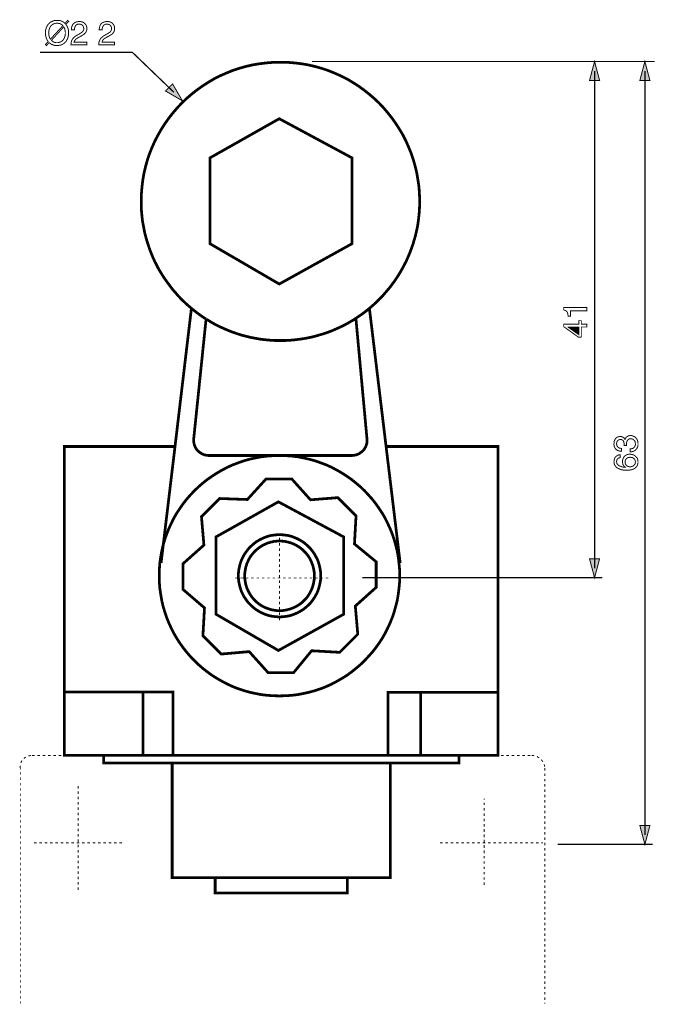
# Model space of a CAD drawing. Extents: x -2.09 to 2.1, y -3.6 to 3.6.
# Drawn here: x -2.09 to -0.1, y 0.52 to 3.6 of the extents above; entities that cross this region are included whole.
import ezdxf

# ---------------------------------------------------------------- set-up
doc = ezdxf.new("R2010")
doc.units = 0
doc.header["$LTSCALE"] = 0.000394
doc.header["$MEASUREMENT"] = 0
doc.layers.add('PLAN_1', color=7, linetype='CONTINUOUS')

msp = doc.modelspace()

# ---------------------------------------------------------------- linework, layer by layer
at = {"layer": 'PLAN_1', "color": 2, "linetype": 'CONTINUOUS'}
for points, const_width in [([(-1.945276, 3.583413), (-1.943028, 3.580268), (-1.941228, 3.577122), (-1.939882, 3.573528), (-1.938531, 3.570382), (-1.937634, 3.566783), (-1.937185, 3.563189), (-1.936736, 3.560043), (-1.936736, 3.556898), (-1.937185, 3.550154), (-1.938531, 3.543862), (-1.939433, 3.540268), (-1.94078, 3.537122), (-1.942579, 3.533976), (-1.944374, 3.530827), (-1.946622, 3.528134), (-1.949319, 3.525437), (-1.952016, 3.523189), (-1.95561, 3.52139), (-1.959209, 3.519591), (-1.963252, 3.518244), (-1.968197, 3.517795), (-1.973142, 3.517346), (-1.976736, 3.517346), (-1.980783, 3.517795), (-1.983929, 3.518693), (-1.987075, 3.520043), (-1.99022, 3.520941), (-1.992917, 3.52274), (-1.995165, 3.524535), (-1.997413, 3.526335), (-2.005953, 3.517346), (-2.009098, 3.520492), (-2.000559, 3.52948), (-2.002807, 3.532626), (-2.004602, 3.53622), (-2.006402, 3.53937), (-2.007299, 3.542965), (-2.008197, 3.546559), (-2.009098, 3.550154), (-2.009098, 3.553303), (-2.009547, 3.556898), (-2.009098, 3.563189), (-2.007748, 3.56948), (-2.006402, 3.573079), (-2.005051, 3.576224), (-2.003705, 3.57937), (-2.001457, 3.582516), (-1.999209, 3.585213), (-1.996961, 3.587909), (-1.993815, 3.590157), (-1.99022, 3.591957), (-1.986626, 3.593752), (-1.982579, 3.595102), (-1.978087, 3.595551), (-1.973142, 3.596), (-1.969094, 3.596), (-1.965051, 3.595551), (-1.961457, 3.594654), (-1.958307, 3.593303), (-1.95561, 3.591957), (-1.952917, 3.590606), (-1.95022, 3.588807), (-1.947972, 3.586563), (-1.939882, 3.596), (-1.936287, 3.592854), (-1.945276, 3.583413)], 0.003), ([(-1.954713, 3.57937), (-1.956512, 3.581169), (-1.958307, 3.582516), (-1.960555, 3.583866), (-1.962803, 3.585213), (-1.965051, 3.58611), (-1.967748, 3.586563), (-1.969996, 3.587012), (-1.973142, 3.587012), (-1.975839, 3.587012), (-1.978984, 3.586563), (-1.981232, 3.585661), (-1.983929, 3.584764), (-1.986177, 3.583413), (-1.988421, 3.582067), (-1.99022, 3.580268), (-1.99202, 3.578472), (-1.993815, 3.576224), (-1.995165, 3.573976), (-1.996063, 3.57128), (-1.997413, 3.569031), (-1.997862, 3.565886), (-1.99876, 3.563189), (-1.99876, 3.560043), (-1.999209, 3.556898), (-1.99876, 3.553752), (-1.99876, 3.551055), (-1.998311, 3.548358), (-1.997413, 3.54611), (-1.996961, 3.543413), (-1.996063, 3.541165), (-1.994717, 3.53937), (-1.993815, 3.537122), (-1.954713, 3.57937)], 0.003), ([(-1.990669, 3.533524), (-1.989323, 3.532177), (-1.987075, 3.530378), (-1.985276, 3.52948), (-1.983028, 3.528134), (-1.980783, 3.527232), (-1.978535, 3.526783), (-1.975839, 3.526335), (-1.973142, 3.526335), (-1.969996, 3.526335), (-1.967299, 3.526783), (-1.964602, 3.527681), (-1.961906, 3.528583), (-1.959657, 3.529929), (-1.957409, 3.53128), (-1.95561, 3.533075), (-1.953815, 3.534874), (-1.952465, 3.537122), (-1.951118, 3.53937), (-1.949768, 3.541614), (-1.94887, 3.544311), (-1.947972, 3.547457), (-1.947524, 3.550154), (-1.947071, 3.553303), (-1.947071, 3.556898), (-1.947071, 3.559594), (-1.947524, 3.562291), (-1.947524, 3.564539), (-1.948421, 3.567236), (-1.94887, 3.56948), (-1.949768, 3.571728), (-1.951118, 3.573976), (-1.952016, 3.575776), (-1.990669, 3.533524)], 0.003), ([(-1.927744, 3.566335), (-1.927744, 3.570382), (-1.927295, 3.574425), (-1.926398, 3.577571), (-1.925047, 3.580268), (-1.923701, 3.582965), (-1.921902, 3.585213), (-1.920106, 3.587012), (-1.918307, 3.588358), (-1.914264, 3.590606), (-1.909768, 3.591504), (-1.906173, 3.592406), (-1.902575, 3.592406), (-1.898083, 3.591957), (-1.893587, 3.591055), (-1.889992, 3.58926), (-1.886398, 3.586563), (-1.883701, 3.583413), (-1.881453, 3.579819), (-1.880551, 3.577571), (-1.880102, 3.575327), (-1.879654, 3.573079), (-1.879654, 3.570831), (-1.880102, 3.565886), (-1.881453, 3.562291), (-1.882799, 3.558697), (-1.885496, 3.555547), (-1.888193, 3.55285), (-1.891787, 3.550606), (-1.895386, 3.548358), (-1.899429, 3.54611), (-1.907071, 3.542067), (-1.910217, 3.539819), (-1.912913, 3.53802), (-1.915161, 3.535772), (-1.916961, 3.533976), (-1.917858, 3.532177), (-1.918756, 3.530378), (-1.919205, 3.529031), (-1.919657, 3.528134), (-1.879654, 3.528134), (-1.879654, 3.519142), (-1.929543, 3.519142), (-1.929094, 3.524535), (-1.928197, 3.52948), (-1.926846, 3.533524), (-1.924598, 3.537571), (-1.92235, 3.540717), (-1.919205, 3.543413), (-1.916059, 3.54611), (-1.912465, 3.548358), (-1.903028, 3.553752), (-1.899878, 3.555547), (-1.897634, 3.557346), (-1.895386, 3.558697), (-1.893138, 3.560492), (-1.891787, 3.56274), (-1.890441, 3.564988), (-1.889543, 3.567685), (-1.889543, 3.570831), (-1.889543, 3.573079), (-1.890441, 3.575776), (-1.891339, 3.577571), (-1.892689, 3.579819), (-1.894484, 3.581618), (-1.897181, 3.582965), (-1.900331, 3.583866), (-1.903925, 3.584315), (-1.906622, 3.584315), (-1.908417, 3.583866), (-1.910217, 3.582965), (-1.912016, 3.582067), (-1.913362, 3.581169), (-1.914713, 3.579819), (-1.91561, 3.578472), (-1.916508, 3.577122), (-1.917409, 3.573976), (-1.918307, 3.57128), (-1.918756, 3.568583), (-1.918756, 3.566335), (-1.927744, 3.566335)], 0.003), ([(-1.841, 3.566335), (-1.841, 3.570382), (-1.840102, 3.574425), (-1.839201, 3.577571), (-1.838303, 3.580268), (-1.836957, 3.582965), (-1.835157, 3.585213), (-1.833358, 3.587012), (-1.831563, 3.588358), (-1.827067, 3.590606), (-1.823024, 3.591504), (-1.818976, 3.592406), (-1.815831, 3.592406), (-1.811335, 3.591957), (-1.806843, 3.591055), (-1.802795, 3.58926), (-1.79965, 3.586563), (-1.796953, 3.583413), (-1.794705, 3.579819), (-1.793807, 3.577571), (-1.793358, 3.575327), (-1.792909, 3.573079), (-1.792909, 3.570831), (-1.793358, 3.565886), (-1.794256, 3.562291), (-1.796055, 3.558697), (-1.798752, 3.555547), (-1.801449, 3.55285), (-1.804594, 3.550606), (-1.808638, 3.548358), (-1.812236, 3.54611), (-1.819878, 3.542067), (-1.823472, 3.539819), (-1.826169, 3.53802), (-1.828417, 3.535772), (-1.829764, 3.533976), (-1.831114, 3.532177), (-1.832012, 3.530378), (-1.832461, 3.529031), (-1.832461, 3.528134), (-1.792909, 3.528134), (-1.792909, 3.519142), (-1.842799, 3.519142), (-1.84235, 3.524535), (-1.841449, 3.52948), (-1.839654, 3.533524), (-1.837854, 3.537571), (-1.835157, 3.540717), (-1.832461, 3.543413), (-1.829315, 3.54611), (-1.82572, 3.548358), (-1.81628, 3.553752), (-1.813134, 3.555547), (-1.810886, 3.557346), (-1.808189, 3.558697), (-1.806394, 3.560492), (-1.805043, 3.56274), (-1.803697, 3.564988), (-1.802795, 3.567685), (-1.802795, 3.570831), (-1.802795, 3.573079), (-1.803248, 3.575776), (-1.804594, 3.577571), (-1.805941, 3.579819), (-1.80774, 3.581618), (-1.810437, 3.582965), (-1.813583, 3.583866), (-1.817181, 3.584315), (-1.819425, 3.584315), (-1.821673, 3.583866), (-1.823472, 3.582965), (-1.825268, 3.582067), (-1.826618, 3.581169), (-1.827965, 3.579819), (-1.828866, 3.578472), (-1.829764, 3.577122), (-1.830661, 3.573976), (-1.831563, 3.57128), (-1.831563, 3.568583), (-1.832012, 3.566335), (-1.841, 3.566335)], 0.003), ([(-1.607732, 3.371272), (-1.737177, 3.495772), (-2.025728, 3.495772)], 0.004043), ([(-1.176252, 3.467457), (-0.104748, 3.467457)], 0.004043), ([(-0.292618, 3.467457), (-0.30835, 3.408126), (-0.27689, 3.408126), (-0.292618, 3.467457)], 0.003), ([(-0.135311, 3.467457), (-0.151039, 3.408126), (-0.119579, 3.408126), (-0.135311, 3.467457)], 0.003), ([(-0.292618, 1.883118), (-0.292618, 3.437791)], 0.004043), ([(-0.135311, 1.049374), (-0.135311, 3.437791)], 0.004043), ([(-1.581213, 3.344752), (-1.611776, 3.397339), (-1.634252, 3.375315), (-1.581213, 3.344752)], 0.003), ([(-0.316441, 2.697984), (-0.316441, 2.688094), (-0.36813, 2.688094), (-0.36813, 2.671016), (-0.375319, 2.671016), (-0.375768, 2.675063), (-0.376217, 2.678657), (-0.377118, 2.681803), (-0.378016, 2.684051), (-0.379815, 2.686299), (-0.382063, 2.688094), (-0.385209, 2.689445), (-0.389252, 2.690791), (-0.389252, 2.697984), (-0.316441, 2.697984)], 0.003), ([(-0.333969, 2.646295), (-0.316441, 2.646295), (-0.316441, 2.637307), (-0.333969, 2.637307), (-0.333969, 2.605394), (-0.342957, 2.605394), (-0.389252, 2.638654), (-0.389252, 2.646295), (-0.342059, 2.646295), (-0.342059, 2.657083), (-0.333969, 2.657083), (-0.333969, 2.646295)], 0.003), ([(-0.342059, 2.613484), (-0.342059, 2.637307), (-0.375319, 2.637307), (-0.375319, 2.636858), (-0.342059, 2.613484)], 0.003), ([(-0.20048, 2.266953), (-0.20048, 2.267406), (-0.20048, 2.267854), (-0.20048, 2.268752), (-0.20048, 2.269201), (-0.200031, 2.26965), (-0.200031, 2.270551), (-0.200031, 2.271), (-0.200031, 2.271449), (-0.20048, 2.274146), (-0.200929, 2.276843), (-0.201378, 2.279091), (-0.202728, 2.281339), (-0.204528, 2.283134), (-0.206323, 2.284484), (-0.20902, 2.285382), (-0.212165, 2.285382), (-0.213965, 2.285382), (-0.215764, 2.284933), (-0.217559, 2.284035), (-0.219807, 2.282685), (-0.221157, 2.280886), (-0.222504, 2.278642), (-0.223402, 2.275492), (-0.223854, 2.271898), (-0.223402, 2.26965), (-0.223402, 2.267854), (-0.222504, 2.266055), (-0.222055, 2.264256), (-0.220256, 2.262012), (-0.217559, 2.260213), (-0.215311, 2.258862), (-0.212614, 2.258413), (-0.21037, 2.257965), (-0.208122, 2.257965), (-0.208122, 2.248976), (-0.212165, 2.248976), (-0.216213, 2.249874), (-0.220256, 2.251224), (-0.223854, 2.253469), (-0.22565, 2.254819), (-0.227, 2.256618), (-0.228346, 2.258413), (-0.229697, 2.260661), (-0.230594, 2.262909), (-0.231492, 2.266055), (-0.231941, 2.268752), (-0.231941, 2.272346), (-0.231492, 2.277291), (-0.230594, 2.281787), (-0.228795, 2.285831), (-0.226547, 2.288976), (-0.223854, 2.291673), (-0.220256, 2.293472), (-0.216661, 2.29437), (-0.212614, 2.294819), (-0.209469, 2.294819), (-0.206772, 2.293921), (-0.204075, 2.293024), (-0.20228, 2.291673), (-0.20048, 2.290327), (-0.199134, 2.288528), (-0.198232, 2.287181), (-0.197783, 2.285831), (-0.197335, 2.285831), (-0.196437, 2.288079), (-0.195087, 2.290327), (-0.19374, 2.292575), (-0.191492, 2.29437), (-0.189244, 2.29572), (-0.186996, 2.297067), (-0.18385, 2.297516), (-0.180256, 2.297969), (-0.17576, 2.297516), (-0.171717, 2.296169), (-0.169469, 2.295272), (-0.167669, 2.29437), (-0.165874, 2.293024), (-0.164075, 2.291673), (-0.162724, 2.289878), (-0.160929, 2.288079), (-0.160028, 2.285831), (-0.158681, 2.283583), (-0.157783, 2.280886), (-0.157335, 2.27774), (-0.156882, 2.275043), (-0.156882, 2.271449), (-0.156882, 2.26965), (-0.156882, 2.267406), (-0.157335, 2.265606), (-0.157783, 2.263807), (-0.158232, 2.262461), (-0.158681, 2.260661), (-0.159579, 2.259315), (-0.160028, 2.257965), (-0.161827, 2.255268), (-0.164075, 2.25302), (-0.166323, 2.251224), (-0.16902, 2.249874), (-0.171717, 2.248528), (-0.174862, 2.248079), (-0.178008, 2.247177), (-0.181154, 2.247177), (-0.181154, 2.256618), (-0.178457, 2.256618), (-0.17576, 2.257067), (-0.173063, 2.257965), (-0.170366, 2.259315), (-0.168571, 2.26111), (-0.166772, 2.263807), (-0.165874, 2.265606), (-0.165421, 2.267406), (-0.164972, 2.26965), (-0.164972, 2.271898), (-0.165421, 2.275492), (-0.165874, 2.278642), (-0.16722, 2.281339), (-0.16902, 2.283583), (-0.170815, 2.285382), (-0.173512, 2.286728), (-0.176209, 2.28763), (-0.179354, 2.288079), (-0.181154, 2.288079), (-0.183402, 2.28763), (-0.185201, 2.287181), (-0.186547, 2.28628), (-0.188795, 2.284035), (-0.190594, 2.281787), (-0.191492, 2.279091), (-0.19239, 2.276394), (-0.19239, 2.273248), (-0.19239, 2.271), (-0.19239, 2.270551), (-0.19239, 2.270098), (-0.19239, 2.269201), (-0.19239, 2.268752), (-0.19239, 2.268303), (-0.19239, 2.267854), (-0.19239, 2.267406), (-0.19239, 2.266953), (-0.20048, 2.266953)], 0.003), ([(-0.212614, 2.229201), (-0.214862, 2.228299), (-0.21711, 2.22785), (-0.218909, 2.226504), (-0.220705, 2.225154), (-0.222055, 2.223358), (-0.222953, 2.221559), (-0.223402, 2.219311), (-0.223854, 2.216614), (-0.223402, 2.213917), (-0.222953, 2.211669), (-0.222055, 2.209425), (-0.220705, 2.207626), (-0.218909, 2.205827), (-0.21711, 2.20448), (-0.215311, 2.203579), (-0.213067, 2.202232), (-0.208571, 2.200886), (-0.204075, 2.199535), (-0.200031, 2.199087), (-0.196886, 2.199087), (-0.196437, 2.199087), (-0.197783, 2.200433), (-0.199583, 2.201335), (-0.200929, 2.20313), (-0.20228, 2.204929), (-0.203626, 2.207177), (-0.204528, 2.209874), (-0.204976, 2.21302), (-0.205425, 2.216614), (-0.204976, 2.220209), (-0.204075, 2.223807), (-0.202728, 2.22785), (-0.20048, 2.231449), (-0.199134, 2.233244), (-0.197335, 2.234594), (-0.195535, 2.235941), (-0.193287, 2.237291), (-0.191043, 2.238189), (-0.188346, 2.239087), (-0.185201, 2.239535), (-0.182051, 2.239535), (-0.179354, 2.239535), (-0.17711, 2.239087), (-0.174413, 2.238638), (-0.172165, 2.23774), (-0.169917, 2.236839), (-0.168118, 2.235492), (-0.165874, 2.234146), (-0.164075, 2.232346), (-0.162276, 2.230996), (-0.160929, 2.22965), (-0.159579, 2.22785), (-0.158681, 2.225602), (-0.157783, 2.223358), (-0.157335, 2.220661), (-0.156882, 2.217516), (-0.156882, 2.213917), (-0.156882, 2.211669), (-0.157335, 2.209425), (-0.158232, 2.206728), (-0.15913, 2.20448), (-0.16048, 2.201783), (-0.162276, 2.199535), (-0.164524, 2.197287), (-0.16722, 2.195039), (-0.169917, 2.193693), (-0.173063, 2.192343), (-0.17576, 2.191445), (-0.178906, 2.190547), (-0.182504, 2.190098), (-0.18565, 2.189646), (-0.189244, 2.189646), (-0.192839, 2.189646), (-0.199134, 2.189646), (-0.205874, 2.190547), (-0.20902, 2.191445), (-0.212165, 2.192343), (-0.215311, 2.193693), (-0.218461, 2.195039), (-0.221157, 2.19639), (-0.223854, 2.198638), (-0.226098, 2.200433), (-0.227898, 2.20313), (-0.229697, 2.205827), (-0.231043, 2.208972), (-0.231492, 2.212571), (-0.231941, 2.216614), (-0.231492, 2.21976), (-0.231043, 2.223358), (-0.229697, 2.226953), (-0.227898, 2.230098), (-0.225201, 2.232795), (-0.221606, 2.235492), (-0.219807, 2.23639), (-0.217559, 2.237291), (-0.215311, 2.23774), (-0.212614, 2.23774), (-0.212614, 2.229201)], 0.003), ([(-0.164972, 2.215717), (-0.165421, 2.218862), (-0.166323, 2.221559), (-0.167669, 2.224256), (-0.169917, 2.226055), (-0.172165, 2.22785), (-0.174862, 2.229201), (-0.178457, 2.22965), (-0.181602, 2.230098), (-0.184299, 2.22965), (-0.186996, 2.229201), (-0.189693, 2.228299), (-0.191941, 2.226953), (-0.194189, 2.224705), (-0.195535, 2.222457), (-0.196886, 2.219311), (-0.197335, 2.215268), (-0.196886, 2.211669), (-0.195984, 2.208524), (-0.194638, 2.206276), (-0.19239, 2.204031), (-0.190142, 2.202232), (-0.187445, 2.201335), (-0.184299, 2.200433), (-0.181154, 2.200433), (-0.178457, 2.200433), (-0.175311, 2.201335), (-0.172614, 2.202232), (-0.170366, 2.204031), (-0.168118, 2.206276), (-0.166323, 2.208524), (-0.165421, 2.212122), (-0.164972, 2.215717)], 0.003), ([(-0.292618, 1.853453), (-0.30835, 1.912783), (-0.27689, 1.912783), (-0.292618, 1.853453)], 0.003), ([(-1.018941, 1.853453), (-0.268799, 1.853453)], 0.004043), ([(-0.135311, 1.019709), (-0.151039, 1.078587), (-0.119579, 1.078587), (-0.135311, 1.019709)], 0.003), ([(-0.40813, 1.019709), (-0.111488, 1.019709)], 0.004043)]:
    msp.add_lwpolyline(points, dxfattribs=dict(at, const_width=const_width))
at = {"layer": 'PLAN_1', "linetype": 'CONTINUOUS', "const_width": 0.008539}
for points in [[(-0.996469, 2.695736), (-0.98748, 2.703378), (-0.978941, 2.71102), (-0.970402, 2.71911), (-0.962311, 2.727197), (-0.95422, 2.73574), (-0.946579, 2.744728), (-0.938941, 2.753717), (-0.931299, 2.762705), (-0.924555, 2.772146), (-0.917366, 2.781583), (-0.911075, 2.79102), (-0.90478, 2.800909), (-0.898488, 2.811248), (-0.892646, 2.821587), (-0.887252, 2.831921), (-0.881858, 2.84226), (-0.876913, 2.853047), (-0.872421, 2.863835), (-0.867925, 2.875071), (-0.863878, 2.886307), (-0.859835, 2.897543), (-0.856689, 2.909228), (-0.853094, 2.920465), (-0.850398, 2.93215), (-0.847701, 2.944287), (-0.845453, 2.955972), (-0.843654, 2.968106), (-0.842307, 2.980244), (-0.840957, 2.992827), (-0.840059, 3.004965), (-0.83961, 3.017547), (-0.839161, 3.030134), (-0.840059, 3.052606), (-0.841406, 3.07463), (-0.844555, 3.096205), (-0.84815, 3.117776), (-0.853094, 3.138902), (-0.858937, 3.159575), (-0.865677, 3.179803), (-0.873768, 3.199579), (-0.882307, 3.218906), (-0.891748, 3.237783), (-0.902531, 3.25576), (-0.913772, 3.273291), (-0.925906, 3.29037), (-0.938941, 3.307), (-0.952421, 3.322728), (-0.966807, 3.338012), (-0.982087, 3.352394), (-0.997819, 3.365878), (-1.014449, 3.378913), (-1.031079, 3.391047), (-1.049055, 3.402283), (-1.067035, 3.413071), (-1.085913, 3.422508), (-1.10524, 3.431047), (-1.125016, 3.439138), (-1.14524, 3.445882), (-1.165913, 3.451724), (-1.187039, 3.456669), (-1.208165, 3.460264), (-1.230189, 3.462961), (-1.252213, 3.46476), (-1.274685, 3.465209), (-1.297157, 3.46476), (-1.319181, 3.462961), (-1.340756, 3.460264), (-1.362327, 3.456669), (-1.383453, 3.451724), (-1.404126, 3.445882), (-1.424354, 3.439138), (-1.44413, 3.431047), (-1.463457, 3.422508), (-1.482335, 3.413071), (-1.500311, 3.402283), (-1.517843, 3.391047), (-1.534921, 3.378913), (-1.551551, 3.365878), (-1.56728, 3.352394), (-1.582563, 3.338012), (-1.596945, 3.322728), (-1.610429, 3.307), (-1.623465, 3.29037), (-1.635598, 3.273291), (-1.646835, 3.25576), (-1.657173, 3.237783), (-1.667059, 3.218906), (-1.675598, 3.199579), (-1.683689, 3.179803), (-1.690433, 3.159575), (-1.696276, 3.138902), (-1.70122, 3.117776), (-1.704815, 3.096205), (-1.707512, 3.07463), (-1.709311, 3.052606), (-1.70976, 3.030134), (-1.70976, 3.017547), (-1.709311, 3.004965), (-1.708409, 2.992827), (-1.707063, 2.980244), (-1.705713, 2.968106), (-1.703469, 2.955972), (-1.70122, 2.944287), (-1.698972, 2.93215), (-1.695827, 2.920465), (-1.692681, 2.90878), (-1.689083, 2.897543), (-1.685488, 2.886307), (-1.681445, 2.875071), (-1.676949, 2.863835), (-1.672453, 2.853047), (-1.667512, 2.84226), (-1.662118, 2.831921), (-1.656724, 2.821134), (-1.650882, 2.811248), (-1.644587, 2.800909), (-1.638295, 2.79102), (-1.631555, 2.781583), (-1.624811, 2.772146), (-1.617622, 2.762705), (-1.610429, 2.753268), (-1.602787, 2.744728), (-1.595146, 2.73574), (-1.587055, 2.727197), (-1.578969, 2.71911), (-1.570425, 2.71102), (-1.561886, 2.703378), (-1.552898, 2.695736)], [(-1.27828, 3.288571), (-1.051303, 3.166319), (-1.051303, 2.897543), (-1.27828, 2.771697), (-1.494469, 2.897543), (-1.494469, 3.166319), (-1.27828, 3.288571)], [(-1.604138, 2.263807), (-1.552898, 2.695736)], [(-1.507055, 2.662476), (-1.513346, 2.666071), (-1.519189, 2.670118), (-1.525031, 2.674161), (-1.530425, 2.678209), (-1.536268, 2.682252), (-1.541661, 2.686748), (-1.547504, 2.69124), (-1.552898, 2.695736)], [(-0.996469, 2.695736), (-1.001413, 2.691693), (-1.006807, 2.687197), (-1.011752, 2.683602), (-1.017146, 2.679555), (-1.022539, 2.675512), (-1.027933, 2.671913), (-1.033327, 2.668319), (-1.03872, 2.664724)], [(-0.944335, 2.263807), (-0.996469, 2.695736)], [(-1.507055, 2.662476), (-1.546157, 2.283134)], [(-1.507055, 2.662476), (-1.506602, 2.662028), (-1.506154, 2.661579), (-1.505705, 2.66113), (-1.505256, 2.66113), (-1.504807, 2.660677), (-1.504358, 2.660228), (-1.503457, 2.65978), (-1.503008, 2.65978), (-1.490425, 2.652138), (-1.477839, 2.644949), (-1.464354, 2.638205), (-1.451323, 2.632362), (-1.437386, 2.62652), (-1.423906, 2.621126), (-1.40952, 2.616181), (-1.395587, 2.611689), (-1.380756, 2.608091), (-1.366374, 2.604496), (-1.351539, 2.601799), (-1.33626, 2.599102), (-1.320976, 2.597307), (-1.305697, 2.595957), (-1.290413, 2.595059), (-1.274685, 2.595059), (-1.259402, 2.595059), (-1.244122, 2.595957), (-1.229287, 2.597307), (-1.214457, 2.599102), (-1.199626, 2.60135), (-1.18524, 2.604047), (-1.170858, 2.607193), (-1.156925, 2.61124), (-1.142992, 2.615283), (-1.129059, 2.61978), (-1.115575, 2.62472), (-1.102091, 2.630567), (-1.089059, 2.636409), (-1.076024, 2.642701), (-1.063441, 2.649441), (-1.051303, 2.656634), (-1.049504, 2.657531), (-1.048157, 2.658433), (-1.046358, 2.659331), (-1.045012, 2.660677), (-1.043213, 2.661579), (-1.041866, 2.662476), (-1.040516, 2.663374), (-1.03872, 2.664724)], [(-1.003661, 2.283134), (-1.03872, 2.664724)], [(-1.546157, 2.283134), (-1.545709, 2.278189), (-1.544807, 2.273697), (-1.543909, 2.269201), (-1.54211, 2.264709), (-1.540315, 2.260661), (-1.538067, 2.256618), (-1.53537, 2.25302), (-1.532224, 2.249425), (-1.528626, 2.246728), (-1.525031, 2.244031), (-1.520988, 2.241335), (-1.516941, 2.239535), (-1.512449, 2.23774), (-1.507953, 2.236839), (-1.503457, 2.235941), (-1.498516, 2.235492)], [(-1.051303, 2.235492), (-1.046358, 2.235941), (-1.041417, 2.236839), (-1.036921, 2.23774), (-1.032874, 2.239535), (-1.028382, 2.241335), (-1.024787, 2.244031), (-1.021189, 2.246728), (-1.017594, 2.249425), (-1.014449, 2.25302), (-1.011752, 2.256618), (-1.009504, 2.260661), (-1.007256, 2.264709), (-1.005909, 2.269201), (-1.004559, 2.273697), (-1.00411, 2.278189), (-1.003661, 2.283134)], [(-1.604138, 2.263807), (-1.95022, 2.263807), (-1.95022, 1.297925), (-0.594205, 1.297925), (-0.594205, 2.263807), (-0.944335, 2.263807)], [(-1.604138, 2.263807), (-1.647732, 1.899299)], [(-0.900287, 1.899299), (-0.944335, 2.263807)], [(-1.277831, 1.484), (-1.258504, 1.484449), (-1.239177, 1.485795), (-1.220299, 1.488043), (-1.20187, 1.491642), (-1.183894, 1.495685), (-1.165913, 1.50063), (-1.148386, 1.506472), (-1.131307, 1.513213), (-1.114677, 1.520854), (-1.098496, 1.529394), (-1.082764, 1.538382), (-1.067484, 1.547823), (-1.052654, 1.55861), (-1.03872, 1.569846), (-1.024787, 1.581531), (-1.011752, 1.594118), (-0.999614, 1.60715), (-0.98748, 1.620634), (-0.976244, 1.635016), (-0.965906, 1.649398), (-0.95602, 1.664681), (-0.947031, 1.680413), (-0.938941, 1.696594), (-0.931299, 1.713224), (-0.924555, 1.730303), (-0.918713, 1.747831), (-0.913772, 1.765807), (-0.909276, 1.783787), (-0.90613, 1.802665), (-0.903882, 1.821091), (-0.902083, 1.840417), (-0.901634, 1.859744), (-0.902083, 1.879071), (-0.903882, 1.897949), (-0.90613, 1.916827), (-0.909276, 1.935256), (-0.913772, 1.953681), (-0.918713, 1.971661), (-0.924555, 1.98874), (-0.931299, 2.005819), (-0.938941, 2.022449), (-0.947031, 2.039079), (-0.95602, 2.054811), (-0.965906, 2.069642), (-0.976244, 2.084472), (-0.98748, 2.098858), (-0.999614, 2.112343), (-1.011752, 2.125374), (-1.024787, 2.137961), (-1.03872, 2.149646), (-1.052654, 2.160882), (-1.067484, 2.17122), (-1.082764, 2.181106), (-1.098496, 2.190098), (-1.114677, 2.198638), (-1.131307, 2.206276), (-1.148386, 2.212571), (-1.165913, 2.218862), (-1.183894, 2.223807), (-1.20187, 2.22785), (-1.220299, 2.231449), (-1.239177, 2.233693), (-1.258504, 2.235043), (-1.277831, 2.235492), (-1.297157, 2.235043), (-1.316035, 2.233693), (-1.334909, 2.231449), (-1.353339, 2.22785), (-1.371768, 2.223807), (-1.389295, 2.218862), (-1.406823, 2.212571), (-1.423906, 2.206276), (-1.440535, 2.198638), (-1.456713, 2.190098), (-1.472445, 2.181106), (-1.487728, 2.17122), (-1.502559, 2.160882), (-1.516941, 2.149646), (-1.530425, 2.137961), (-1.543461, 2.125374), (-1.556043, 2.112343), (-1.567732, 2.098858), (-1.578969, 2.084472), (-1.589303, 2.069642), (-1.599193, 2.054811), (-1.608181, 2.039079), (-1.616272, 2.022449), (-1.623913, 2.005819), (-1.630654, 1.98874), (-1.636496, 1.971661), (-1.64189, 1.953681), (-1.645937, 1.935256), (-1.649083, 1.916827), (-1.65178, 1.897949), (-1.653126, 1.879071), (-1.653575, 1.859744), (-1.653126, 1.840417), (-1.65178, 1.821091), (-1.649083, 1.802665), (-1.645937, 1.783787), (-1.64189, 1.765807), (-1.636496, 1.747831), (-1.630654, 1.730303), (-1.623913, 1.713224), (-1.616272, 1.696594), (-1.608181, 1.680413), (-1.599193, 1.664681), (-1.589303, 1.649398), (-1.578969, 1.635016), (-1.567732, 1.620634), (-1.556043, 1.60715), (-1.543461, 1.594118), (-1.530425, 1.581531), (-1.516941, 1.569846), (-1.502559, 1.55861), (-1.487728, 1.547823), (-1.472445, 1.538382), (-1.456713, 1.529394), (-1.440535, 1.520854), (-1.423906, 1.513213), (-1.406823, 1.506472), (-1.389295, 1.50063), (-1.371768, 1.495685), (-1.353339, 1.491642), (-1.334909, 1.488043), (-1.316035, 1.485795), (-1.297157, 1.484449), (-1.277831, 1.484)], [(-1.498516, 2.235492), (-1.051303, 2.235492)], [(-1.464354, 2.101102), (-1.521437, 2.044024), (-1.513795, 1.95548), (-1.579417, 1.897051), (-1.579417, 1.817047), (-1.511996, 1.759067), (-1.516941, 1.671874), (-1.459862, 1.614791), (-1.372217, 1.622433), (-1.313339, 1.556811), (-1.233335, 1.556811), (-1.177154, 1.62513), (-1.089508, 1.620185), (-1.032874, 1.676815), (-1.040516, 1.764909), (-0.975346, 1.823339), (-0.975346, 1.903343), (-1.043213, 1.959075), (-1.038268, 2.04672), (-1.094902, 2.103799), (-1.180748, 2.097059), (-1.239177, 2.162232), (-1.31963, 2.162232), (-1.378059, 2.097957), (-1.464354, 2.101102)], [(-1.280976, 2.090768), (-1.076921, 1.981098), (-1.076921, 1.739291), (-1.280976, 1.626028), (-1.476039, 1.739291), (-1.476039, 1.981098), (-1.280976, 2.090768)], [(-1.277382, 1.730752), (-1.270638, 1.731201), (-1.264346, 1.73165), (-1.258055, 1.732547), (-1.251311, 1.733449), (-1.245469, 1.734795), (-1.239177, 1.736594), (-1.233335, 1.738843), (-1.227492, 1.741091), (-1.22165, 1.743787), (-1.216256, 1.746484), (-1.210862, 1.74963), (-1.205469, 1.752776), (-1.200524, 1.75637), (-1.195579, 1.760417), (-1.191087, 1.764461), (-1.186591, 1.768504), (-1.182094, 1.773), (-1.178051, 1.777496), (-1.174457, 1.782437), (-1.170858, 1.787831), (-1.167264, 1.792776), (-1.164567, 1.798169), (-1.161421, 1.803563), (-1.158724, 1.809406), (-1.156476, 1.815248), (-1.154677, 1.821091), (-1.152882, 1.827386), (-1.151531, 1.833677), (-1.150185, 1.839969), (-1.149283, 1.846264), (-1.148835, 1.853004), (-1.148835, 1.859295), (-1.148835, 1.866039), (-1.149283, 1.87278), (-1.150185, 1.879071), (-1.151531, 1.885366), (-1.152882, 1.891657), (-1.154677, 1.897949), (-1.156476, 1.903791), (-1.158724, 1.909634), (-1.161421, 1.915028), (-1.164567, 1.92087), (-1.167264, 1.926264), (-1.170858, 1.931209), (-1.174457, 1.936602), (-1.178051, 1.941098), (-1.182094, 1.946043), (-1.186591, 1.950535), (-1.191087, 1.954583), (-1.195579, 1.958626), (-1.200524, 1.962673), (-1.205469, 1.966268), (-1.210862, 1.969413), (-1.216256, 1.972559), (-1.22165, 1.975256), (-1.227492, 1.977953), (-1.233335, 1.980201), (-1.239177, 1.982449), (-1.245469, 1.984244), (-1.251311, 1.985594), (-1.258055, 1.986492), (-1.264346, 1.98739), (-1.270638, 1.987843), (-1.277382, 1.988291), (-1.284122, 1.987843), (-1.290413, 1.98739), (-1.297157, 1.986492), (-1.303449, 1.985594), (-1.30974, 1.984244), (-1.315587, 1.982449), (-1.321878, 1.980201), (-1.327272, 1.977953), (-1.333114, 1.975256), (-1.338957, 1.972559), (-1.343902, 1.969413), (-1.349295, 1.966268), (-1.354236, 1.962673), (-1.359181, 1.958626), (-1.363677, 1.954583), (-1.368169, 1.950535), (-1.372665, 1.946043), (-1.376713, 1.941098), (-1.380307, 1.936602), (-1.383902, 1.931209), (-1.387496, 1.926264), (-1.390646, 1.92087), (-1.393343, 1.915028), (-1.396039, 1.909634), (-1.398283, 1.903791), (-1.400083, 1.897949), (-1.401882, 1.891657), (-1.403228, 1.885366), (-1.404579, 1.879071), (-1.405476, 1.87278), (-1.405925, 1.866039), (-1.405925, 1.859295), (-1.405925, 1.853004), (-1.405476, 1.846264), (-1.404579, 1.839969), (-1.403228, 1.833677), (-1.401882, 1.827386), (-1.400083, 1.821091), (-1.398283, 1.815248), (-1.396039, 1.809406), (-1.393343, 1.803563), (-1.390646, 1.798169), (-1.387496, 1.792776), (-1.383902, 1.787831), (-1.380307, 1.782437), (-1.376713, 1.777496), (-1.372665, 1.773), (-1.368169, 1.768504), (-1.363677, 1.764461), (-1.359181, 1.760417), (-1.354236, 1.75637), (-1.349295, 1.752776), (-1.343902, 1.74963), (-1.338957, 1.746484), (-1.333114, 1.743787), (-1.327272, 1.741091), (-1.321878, 1.738843), (-1.315587, 1.736594), (-1.30974, 1.734795), (-1.303449, 1.733449), (-1.297157, 1.732547), (-1.290413, 1.73165), (-1.284122, 1.731201), (-1.277382, 1.730752)], [(-1.277382, 1.750528), (-1.271988, 1.750528), (-1.266146, 1.750976), (-1.260752, 1.751874), (-1.255358, 1.752776), (-1.250413, 1.754122), (-1.24502, 1.755472), (-1.240075, 1.757268), (-1.23513, 1.759067), (-1.230189, 1.761315), (-1.225693, 1.763563), (-1.221197, 1.76626), (-1.216705, 1.768957), (-1.212209, 1.772102), (-1.208165, 1.775248), (-1.204118, 1.778843), (-1.200524, 1.782437), (-1.196929, 1.786035), (-1.193331, 1.790079), (-1.190185, 1.794126), (-1.187039, 1.798618), (-1.184343, 1.803114), (-1.181646, 1.80761), (-1.179398, 1.812102), (-1.177154, 1.817047), (-1.175354, 1.821992), (-1.173555, 1.826937), (-1.172209, 1.832327), (-1.170858, 1.837272), (-1.169961, 1.842665), (-1.169063, 1.848059), (-1.16861, 1.853902), (-1.16861, 1.859295), (-1.16861, 1.865138), (-1.169063, 1.870531), (-1.169961, 1.875925), (-1.170858, 1.881319), (-1.172209, 1.886713), (-1.173555, 1.891657), (-1.175354, 1.896602), (-1.177154, 1.901543), (-1.179398, 1.906488), (-1.181646, 1.911433), (-1.184343, 1.915929), (-1.187039, 1.920421), (-1.190185, 1.924469), (-1.193331, 1.928512), (-1.196929, 1.932559), (-1.200524, 1.936154), (-1.204118, 1.939748), (-1.208165, 1.943346), (-1.212209, 1.946492), (-1.216705, 1.949638), (-1.221197, 1.952335), (-1.225693, 1.955031), (-1.230189, 1.95728), (-1.23513, 1.959524), (-1.240075, 1.961772), (-1.24502, 1.963122), (-1.250413, 1.964917), (-1.255358, 1.965819), (-1.260752, 1.967165), (-1.266146, 1.967614), (-1.271988, 1.968063), (-1.277382, 1.968063), (-1.283224, 1.968063), (-1.288618, 1.967614), (-1.294012, 1.967165), (-1.299406, 1.965819), (-1.304799, 1.964917), (-1.30974, 1.963122), (-1.314685, 1.961772), (-1.31963, 1.959524), (-1.324575, 1.95728), (-1.32952, 1.955031), (-1.334012, 1.952335), (-1.338059, 1.949638), (-1.342551, 1.946492), (-1.346598, 1.943346), (-1.350642, 1.939748), (-1.354236, 1.936154), (-1.357835, 1.932559), (-1.361429, 1.928512), (-1.364575, 1.924469), (-1.36772, 1.920421), (-1.370417, 1.915929), (-1.373114, 1.911433), (-1.375362, 1.906488), (-1.37761, 1.901543), (-1.379858, 1.896602), (-1.381205, 1.891657), (-1.383004, 1.886713), (-1.383902, 1.881319), (-1.384799, 1.875925), (-1.385701, 1.870531), (-1.38615, 1.865138), (-1.38615, 1.859295), (-1.38615, 1.853902), (-1.385701, 1.848059), (-1.384799, 1.842665), (-1.383902, 1.837272), (-1.383004, 1.832327), (-1.381205, 1.826937), (-1.379858, 1.821992), (-1.37761, 1.817047), (-1.375362, 1.812102), (-1.373114, 1.80761), (-1.370417, 1.803114), (-1.36772, 1.798618), (-1.364575, 1.794126), (-1.361429, 1.790079), (-1.357835, 1.786035), (-1.354236, 1.782437), (-1.350642, 1.778843), (-1.346598, 1.775248), (-1.342551, 1.772102), (-1.338059, 1.768957), (-1.334012, 1.76626), (-1.32952, 1.763563), (-1.324575, 1.761315), (-1.31963, 1.759067), (-1.314685, 1.757268), (-1.30974, 1.755472), (-1.304799, 1.754122), (-1.299406, 1.752776), (-1.294012, 1.751874), (-1.288618, 1.750976), (-1.283224, 1.750528), (-1.277382, 1.750528)], [(-1.949768, 1.496134), (-1.610429, 1.496134), (-1.610429, 1.297925)], [(-1.703917, 1.495685), (-1.703917, 1.297925)], [(-0.938039, 1.297925), (-0.938039, 1.495236), (-0.593756, 1.495236)], [(-0.836012, 1.495685), (-0.836012, 1.297925)], [(-0.716008, 1.274102), (-0.716008, 1.297925), (-1.827516, 1.297925), (-1.827516, 1.274102), (-0.716008, 1.274102)], [(-0.93085, 0.915886), (-0.93085, 1.274102), (-1.613126, 1.274102), (-1.613126, 0.915886), (-0.93085, 0.915886)], [(-1.065236, 0.867791), (-1.065236, 0.915886), (-1.478736, 0.915886), (-1.478736, 0.867791), (-1.065236, 0.867791)]]:
    msp.add_lwpolyline(points, dxfattribs=at)
at = {"layer": 'PLAN_1', "color": 5, "linetype": 'CONTINUOUS', "const_width": 0.003}
for points in [[(-1.277831, 1.986941), (-1.277831, 1.990539)], [(-1.277831, 1.986941), (-1.277831, 1.990539)], [(-1.277831, 1.970311), (-1.277831, 1.978402)], [(-1.277831, 1.953681), (-1.277831, 1.961772)], [(-1.277831, 1.937051), (-1.277831, 1.945142)], [(-1.277831, 1.920421), (-1.277831, 1.928512)], [(-1.277831, 1.903791), (-1.277831, 1.911882)], [(-1.277831, 1.887161), (-1.277831, 1.895252)], [(-1.277831, 1.870083), (-1.277831, 1.878622)], [(-1.416264, 1.852555), (-1.407724, 1.852555)], [(-1.399634, 1.852555), (-1.391094, 1.852555)], [(-1.383004, 1.852555), (-1.374465, 1.852555)], [(-1.366374, 1.852555), (-1.357835, 1.852555)], [(-1.349295, 1.852555), (-1.341205, 1.852555)], [(-1.332665, 1.852555), (-1.324575, 1.852555)], [(-1.316035, 1.852555), (-1.307945, 1.852555)], [(-1.299406, 1.852555), (-1.291315, 1.852555)], [(-1.282776, 1.852555), (-1.274685, 1.852555)], [(-1.277831, 1.853453), (-1.277831, 1.861992)], [(-1.266146, 1.852555), (-1.258055, 1.852555)], [(-1.249516, 1.852555), (-1.241425, 1.852555)], [(-1.232886, 1.852555), (-1.224346, 1.852555)], [(-1.216256, 1.852555), (-1.207717, 1.852555)], [(-1.199626, 1.852555), (-1.191087, 1.852555)], [(-1.182996, 1.852555), (-1.174457, 1.852555)], [(-1.166366, 1.852555), (-1.157827, 1.852555)], [(-1.149736, 1.852555), (-1.141197, 1.852555)], [(-1.133106, 1.852555), (-1.124567, 1.852555)], [(-1.277831, 1.836823), (-1.277831, 1.845362)], [(-1.277831, 1.820193), (-1.277831, 1.828732)], [(-1.277831, 1.803563), (-1.277831, 1.812102)], [(-1.277831, 1.786933), (-1.277831, 1.795472)], [(-1.277831, 1.770303), (-1.277831, 1.778843)], [(-1.277831, 1.753673), (-1.277831, 1.762213)], [(-1.277831, 1.737043), (-1.277831, 1.745583)], [(-1.277831, 1.720413), (-1.277831, 1.728504)], [(-2.076965, 1.288035), (-2.076067, 1.288933), (-2.072921, 1.291181), (-2.070224, 1.29298)], [(-2.062583, 1.296126), (-2.058988, 1.297024), (-2.054941, 1.297472), (-2.054492, 1.297472)], [(-2.050898, 1.297925), (-2.042807, 1.297925)], [(-2.034268, 1.297925), (-2.025728, 1.297925)], [(-2.017638, 1.297925), (-2.009098, 1.297925)], [(-2.001008, 1.297925), (-1.992469, 1.297925)], [(-1.984378, 1.297925), (-1.975839, 1.297925)], [(-1.967748, 1.297925), (-1.959209, 1.297925)], [(-1.951118, 1.297925), (-1.942579, 1.297925)], [(-1.934488, 1.297925), (-1.925949, 1.297925)], [(-1.917858, 1.297925), (-1.909319, 1.297925)], [(-1.901228, 1.297925), (-1.892689, 1.297925)], [(-1.88415, 1.297925), (-1.876059, 1.297925)], [(-1.86752, 1.297925), (-1.859429, 1.297925)], [(-1.85089, 1.297925), (-1.842799, 1.297925)], [(-1.83426, 1.297925), (-1.826169, 1.297925)], [(-1.81763, 1.297925), (-1.809539, 1.297925)], [(-1.801, 1.297925), (-1.792909, 1.297925)], [(-1.78437, 1.297925), (-1.77628, 1.297925)], [(-1.76774, 1.297925), (-1.759201, 1.297925)], [(-1.75111, 1.297925), (-1.742571, 1.297925)], [(-1.73448, 1.297925), (-1.725941, 1.297925)], [(-1.71785, 1.297925), (-1.709311, 1.297925)], [(-1.70122, 1.297925), (-1.692681, 1.297925)], [(-1.684591, 1.297925), (-1.676051, 1.297925)], [(-1.667961, 1.297925), (-1.659421, 1.297925)], [(-1.651331, 1.297925), (-1.642791, 1.297925)], [(-1.634701, 1.297925), (-1.626161, 1.297925)], [(-1.617622, 1.297925), (-1.609531, 1.297925)], [(-1.600992, 1.297925), (-1.592902, 1.297925)], [(-1.584362, 1.297925), (-1.576272, 1.297925)], [(-1.567732, 1.297925), (-1.559642, 1.297925)], [(-1.551102, 1.297925), (-1.543012, 1.297925)], [(-1.534472, 1.297925), (-1.526382, 1.297925)], [(-1.517843, 1.297925), (-1.509752, 1.297925)], [(-1.501213, 1.297925), (-1.493122, 1.297925)], [(-1.484583, 1.297925), (-1.476039, 1.297925)], [(-1.467953, 1.297925), (-1.459409, 1.297925)], [(-1.451323, 1.297925), (-1.44278, 1.297925)], [(-1.434689, 1.297925), (-1.42615, 1.297925)], [(-1.418059, 1.297925), (-1.40952, 1.297925)], [(-1.401429, 1.297925), (-1.39289, 1.297925)], [(-1.384799, 1.297925), (-1.37626, 1.297925)], [(-1.368169, 1.297925), (-1.35963, 1.297925)], [(-1.351539, 1.297925), (-1.343, 1.297925)], [(-1.334461, 1.297925), (-1.32637, 1.297925)], [(-1.317831, 1.297925), (-1.30974, 1.297925)], [(-1.301201, 1.297925), (-1.29311, 1.297925)], [(-1.284571, 1.297925), (-1.27648, 1.297925)], [(-1.267941, 1.297925), (-1.25985, 1.297925)], [(-1.251311, 1.297925), (-1.24322, 1.297925)], [(-1.234681, 1.297925), (-1.226591, 1.297925)], [(-1.218051, 1.297925), (-1.209961, 1.297925)], [(-1.201421, 1.297925), (-1.192882, 1.297925)], [(-1.184791, 1.297925), (-1.176252, 1.297925)], [(-1.168161, 1.297925), (-1.159622, 1.297925)], [(-1.151531, 1.297925), (-1.142992, 1.297925)], [(-1.134902, 1.297925), (-1.126362, 1.297925)], [(-1.118272, 1.297925), (-1.109732, 1.297925)], [(-1.101642, 1.297925), (-1.093102, 1.297925)], [(-1.085012, 1.297925), (-1.076472, 1.297925)], [(-1.067933, 1.297925), (-1.059843, 1.297925)], [(-1.051303, 1.297925), (-1.043213, 1.297925)], [(-1.034673, 1.297925), (-1.026583, 1.297925)], [(-1.018043, 1.297925), (-1.009953, 1.297925)], [(-1.001413, 1.297925), (-0.993323, 1.297925)], [(-0.984783, 1.297925), (-0.976693, 1.297925)], [(-0.968154, 1.297925), (-0.960063, 1.297925)], [(-0.951524, 1.297925), (-0.943433, 1.297925)], [(-0.934894, 1.297925), (-0.926354, 1.297925)], [(-0.918264, 1.297925), (-0.909724, 1.297925)], [(-0.901634, 1.297925), (-0.893094, 1.297925)], [(-0.885004, 1.297925), (-0.876465, 1.297925)], [(-0.868374, 1.297925), (-0.859835, 1.297925)], [(-0.851744, 1.297925), (-0.843205, 1.297925)], [(-0.835114, 1.297925), (-0.826575, 1.297925)], [(-0.818484, 1.297925), (-0.809945, 1.297925)], [(-0.801854, 1.297925), (-0.793315, 1.297925)], [(-0.784776, 1.297925), (-0.776685, 1.297925)], [(-0.768146, 1.297925), (-0.760055, 1.297925)], [(-0.751516, 1.297925), (-0.743425, 1.297925)], [(-0.734886, 1.297925), (-0.726795, 1.297925)], [(-0.718256, 1.297925), (-0.710165, 1.297925)], [(-0.701626, 1.297925), (-0.693535, 1.297925)], [(-0.684996, 1.297925), (-0.676906, 1.297925)], [(-0.668366, 1.297925), (-0.660276, 1.297925)], [(-0.651736, 1.297925), (-0.643197, 1.297925)], [(-0.635106, 1.297925), (-0.626567, 1.297925)], [(-0.618476, 1.297925), (-0.609937, 1.297925)], [(-0.601846, 1.297925), (-0.593307, 1.297925)], [(-0.585217, 1.297925), (-0.576677, 1.297925)], [(-0.568587, 1.297925), (-0.560047, 1.297925)], [(-0.551957, 1.297925), (-0.543417, 1.297925)], [(-0.535327, 1.297925), (-0.526787, 1.297925)], [(-0.518697, 1.297925), (-0.510157, 1.297925)], [(-0.501618, 1.297925), (-0.493528, 1.297925)], [(-0.489031, 1.297925), (-0.484988, 1.297472), (-0.480941, 1.297024)], [(-0.47285, 1.294327), (-0.470154, 1.29298), (-0.467008, 1.291181), (-0.465661, 1.290283)], [(-2.087752, 1.257921), (-2.088201, 1.261969), (-2.087752, 1.266012)], [(-2.085957, 1.274102), (-2.085055, 1.277248), (-2.08326, 1.280394), (-2.082358, 1.281744)], [(-0.45937, 1.284441), (-0.45802, 1.283539), (-0.455772, 1.280394), (-0.454425, 1.278146)], [(-0.450378, 1.270508), (-0.450378, 1.270059), (-0.449031, 1.266012), (-0.44813, 1.262417)], [(-2.087752, 1.253878), (-2.087752, 1.257921)], [(-2.087752, 1.253878), (-2.087752, 1.257921)], [(-2.087752, 1.237248), (-2.087752, 1.245787)], [(-0.447681, 1.25837), (-0.447681, 1.249831)], [(-0.447681, 1.241291), (-0.447681, 1.233201)], [(-2.087752, 1.220618), (-2.087752, 1.229157)], [(-2.087752, 1.203988), (-2.087752, 1.212079)], [(-1.906622, 1.194098), (-1.906622, 1.202189)], [(-0.447681, 1.224661), (-0.447681, 1.216571)], [(-0.447681, 1.208031), (-0.447681, 1.199941)], [(-2.087752, 1.187358), (-2.087752, 1.195449)], [(-2.087752, 1.170728), (-2.087752, 1.178819)], [(-1.906622, 1.17702), (-1.906622, 1.185559)], [(-1.906622, 1.16039), (-1.906622, 1.168929)], [(-0.447681, 1.191402), (-0.447681, 1.183311)], [(-0.447681, 1.174772), (-0.447681, 1.166681)], [(-2.087752, 1.154098), (-2.087752, 1.162189)], [(-2.087752, 1.137469), (-2.087752, 1.145559)], [(-1.906622, 1.14376), (-1.906622, 1.152299)], [(-0.637354, 1.159043), (-0.637354, 1.162638)], [(-0.637354, 1.159043), (-0.637354, 1.162638)], [(-0.637354, 1.142413), (-0.637354, 1.1505)], [(-0.447681, 1.158142), (-0.447681, 1.150051)], [(-0.447681, 1.141512), (-0.447681, 1.133421)], [(-2.087752, 1.120839), (-2.087752, 1.128929)], [(-2.087752, 1.104209), (-2.087752, 1.112299)], [(-1.906622, 1.12713), (-1.906622, 1.135669)], [(-1.906622, 1.1105), (-1.906622, 1.119039)], [(-0.637354, 1.125331), (-0.637354, 1.13387)], [(-0.637354, 1.108701), (-0.637354, 1.11724)], [(-0.447681, 1.124882), (-0.447681, 1.116791)], [(-0.447681, 1.108252), (-0.447681, 1.099713)], [(-2.087752, 1.087579), (-2.087752, 1.095669)], [(-2.087752, 1.0705), (-2.087752, 1.079039)], [(-1.906622, 1.09387), (-1.906622, 1.102409)], [(-1.906622, 1.07724), (-1.906622, 1.08578)], [(-0.637354, 1.092071), (-0.637354, 1.10061)], [(-0.637354, 1.075441), (-0.637354, 1.08398)], [(-0.447681, 1.091622), (-0.447681, 1.083083)], [(-2.087752, 1.05387), (-2.087752, 1.062409)], [(-2.087752, 1.03724), (-2.087752, 1.04578)], [(-1.906622, 1.06061), (-1.906622, 1.06915)], [(-1.906622, 1.04398), (-1.906622, 1.05252)], [(-0.637354, 1.058811), (-0.637354, 1.06735)], [(-0.637354, 1.042181), (-0.637354, 1.05072)], [(-0.447681, 1.074992), (-0.447681, 1.066453)], [(-0.447681, 1.058362), (-0.447681, 1.049823)], [(-2.087752, 1.02061), (-2.087752, 1.02915)], [(-2.045055, 1.024205), (-2.036516, 1.024205)], [(-2.028425, 1.024205), (-2.019886, 1.024205)], [(-2.011346, 1.024205), (-2.003256, 1.024205)], [(-1.994717, 1.024205), (-1.986626, 1.024205)], [(-1.978087, 1.024205), (-1.969996, 1.024205)], [(-1.961457, 1.024205), (-1.953366, 1.024205)], [(-1.944827, 1.024205), (-1.936736, 1.024205)], [(-1.928197, 1.024205), (-1.920106, 1.024205)], [(-1.911567, 1.024205), (-1.903476, 1.024205)], [(-1.906622, 1.02735), (-1.906622, 1.035441)], [(-1.906622, 1.01072), (-1.906622, 1.018811)], [(-1.894937, 1.024205), (-1.886846, 1.024205)], [(-1.878307, 1.024205), (-1.869768, 1.024205)], [(-1.861677, 1.024205), (-1.853138, 1.024205)], [(-1.845047, 1.024205), (-1.836508, 1.024205)], [(-1.828417, 1.024205), (-1.819878, 1.024205)], [(-1.811787, 1.024205), (-1.803248, 1.024205)], [(-1.795157, 1.024205), (-1.786618, 1.024205)], [(-1.778528, 1.024205), (-1.769988, 1.024205)], [(-0.775339, 1.024205), (-0.767248, 1.024205)], [(-0.758709, 1.024205), (-0.750618, 1.024205)], [(-0.742079, 1.024205), (-0.733988, 1.024205)], [(-0.725449, 1.024205), (-0.717358, 1.024205)], [(-0.708819, 1.024205), (-0.700728, 1.024205)], [(-0.692189, 1.024205), (-0.683646, 1.024205)], [(-0.675559, 1.024205), (-0.667016, 1.024205)], [(-0.658929, 1.024205), (-0.650386, 1.024205)], [(-0.642299, 1.024205), (-0.633756, 1.024205)], [(-0.637354, 1.025551), (-0.637354, 1.034091)], [(-0.637354, 1.008921), (-0.637354, 1.017461)], [(-0.625669, 1.024205), (-0.617126, 1.024205)], [(-0.609039, 1.024205), (-0.600496, 1.024205)], [(-0.592409, 1.024205), (-0.583866, 1.024205)], [(-0.57578, 1.024205), (-0.567236, 1.024205)], [(-0.55915, 1.024205), (-0.550606, 1.024205)], [(-0.542067, 1.024205), (-0.533976, 1.024205)], [(-0.525437, 1.024205), (-0.517346, 1.024205)], [(-0.508807, 1.024205), (-0.500717, 1.024205)], [(-0.492177, 1.024205), (-0.484087, 1.024205)], [(-0.475547, 1.024205), (-0.467457, 1.024205)], [(-0.458917, 1.024205), (-0.453524, 1.024205)], [(-0.458917, 1.024205), (-0.453524, 1.024205)], [(-0.447681, 1.041732), (-0.447681, 1.033193)], [(-0.447681, 1.025102), (-0.447681, 1.016563)], [(-2.087752, 1.00398), (-2.087752, 1.01252)], [(-2.087752, 0.98735), (-2.087752, 0.99589)], [(-1.906622, 0.994091), (-1.906622, 1.002181)], [(-1.906622, 0.977461), (-1.906622, 0.985551)], [(-0.637354, 0.992291), (-0.637354, 1.000831)], [(-0.637354, 0.975661), (-0.637354, 0.983752)], [(-0.447681, 1.008472), (-0.447681, 0.999933)], [(-0.447681, 0.991843), (-0.447681, 0.983303)], [(-2.087752, 0.97072), (-2.087752, 0.97926)], [(-2.087752, 0.954091), (-2.087752, 0.96263)], [(-1.906622, 0.960831), (-1.906622, 0.968921)], [(-0.637354, 0.959031), (-0.637354, 0.967122)], [(-0.447681, 0.975213), (-0.447681, 0.966673)], [(-0.447681, 0.958134), (-0.447681, 0.950043)], [(-2.087752, 0.937461), (-2.087752, 0.946)], [(-2.087752, 0.920831), (-2.087752, 0.928917)], [(-1.906622, 0.944201), (-1.906622, 0.952291)], [(-1.906622, 0.927571), (-1.906622, 0.935661)], [(-0.637354, 0.942402), (-0.637354, 0.950492)], [(-0.637354, 0.925772), (-0.637354, 0.933862)], [(-0.447681, 0.941504), (-0.447681, 0.933413)], [(-0.447681, 0.924874), (-0.447681, 0.916783)], [(-2.087752, 0.904201), (-2.087752, 0.912287)], [(-2.087752, 0.887571), (-2.087752, 0.895657)], [(-1.906622, 0.910941), (-1.906622, 0.919031)], [(-1.906622, 0.893862), (-1.906622, 0.902402)], [(-0.637354, 0.909142), (-0.637354, 0.917232)], [(-0.637354, 0.892512), (-0.637354, 0.900602)], [(-0.447681, 0.908244), (-0.447681, 0.900154)], [(-0.447681, 0.891614), (-0.447681, 0.883524)], [(-2.087752, 0.870941), (-2.087752, 0.879028)], [(-2.087752, 0.854311), (-2.087752, 0.862398)], [(-1.906622, 0.877232), (-1.906622, 0.885772)], [(-0.447681, 0.874984), (-0.447681, 0.866894)], [(-2.087752, 0.837681), (-2.087752, 0.845768)], [(-0.447681, 0.858354), (-0.447681, 0.850264)], [(-0.447681, 0.841724), (-0.447681, 0.833634)], [(-2.087752, 0.821051), (-2.087752, 0.829138)], [(-2.087752, 0.804421), (-2.087752, 0.812508)], [(-0.447681, 0.825094), (-0.447681, 0.816555)], [(-0.447681, 0.808465), (-0.447681, 0.799925)], [(-2.087752, 0.787339), (-2.087752, 0.795878)], [(-2.087752, 0.770709), (-2.087752, 0.779248)], [(-0.447681, 0.791835), (-0.447681, 0.783295)], [(-0.447681, 0.775205), (-0.447681, 0.766665)], [(-2.087752, 0.754079), (-2.087752, 0.762618)], [(-2.087752, 0.737449), (-2.087752, 0.745988)], [(-0.447681, 0.758575), (-0.447681, 0.750035)], [(-0.447681, 0.741945), (-0.447681, 0.733406)], [(-2.087752, 0.720819), (-2.087752, 0.729358)], [(-2.087752, 0.704189), (-2.087752, 0.712728)], [(-0.447681, 0.725315), (-0.447681, 0.716776)], [(-0.447681, 0.708685), (-0.447681, 0.700146)], [(-2.087752, 0.687559), (-2.087752, 0.696098)], [(-2.087752, 0.670929), (-2.087752, 0.679469)], [(-0.447681, 0.692055), (-0.447681, 0.683516)], [(-2.087752, 0.654299), (-2.087752, 0.662839)], [(-2.087752, 0.637669), (-2.087752, 0.64576)], [(-0.447681, 0.674976), (-0.447681, 0.666886)], [(-0.447681, 0.658346), (-0.447681, 0.650256)], [(-2.087752, 0.621039), (-2.087752, 0.62913)], [(-0.447681, 0.641717), (-0.447681, 0.633626)], [(-0.447681, 0.625087), (-0.447681, 0.616996)], [(-2.087752, 0.604409), (-2.087752, 0.6125)], [(-2.087752, 0.58778), (-2.087752, 0.59587)], [(-0.447681, 0.608457), (-0.447681, 0.600366)], [(-0.447681, 0.591827), (-0.447681, 0.583736)], [(-2.087752, 0.57115), (-2.087752, 0.57924)], [(-2.087752, 0.55452), (-2.087752, 0.56261)], [(-0.447681, 0.575197), (-0.447681, 0.567106)], [(-0.447681, 0.558567), (-0.447681, 0.550476)], [(-2.087752, 0.53789), (-2.087752, 0.54598)], [(-2.087752, 0.52126), (-2.087752, 0.52935)], [(-0.447681, 0.541937), (-0.447681, 0.533398)], [(-0.447681, 0.525307), (-0.447681, 0.52126)], [(-0.447681, 0.525307), (-0.447681, 0.52126)]]:
    msp.add_lwpolyline(points, dxfattribs=at)
at = {"layer": 'PLAN_1', "color": 2}
for points in [[(-0.292618, 3.467457), (-0.30835, 3.408126), (-0.292618, 3.467457), (-0.27689, 3.408126)], [(-0.135311, 3.467457), (-0.151039, 3.408126), (-0.135311, 3.467457), (-0.119579, 3.408126)], [(-1.581213, 3.344752), (-1.611776, 3.397339), (-1.581213, 3.344752), (-1.634252, 3.375315)], [(-0.342059, 2.613484), (-0.342059, 2.637307), (-0.375319, 2.636858), (-0.375319, 2.637307)], [(-0.292618, 1.853453), (-0.30835, 1.912783), (-0.292618, 1.853453), (-0.27689, 1.912783)], [(-0.135311, 1.019709), (-0.151039, 1.078587), (-0.135311, 1.019709), (-0.119579, 1.078587)]]:
    msp.add_solid(points, dxfattribs=at)

doc.saveas('drawing.dxf')
